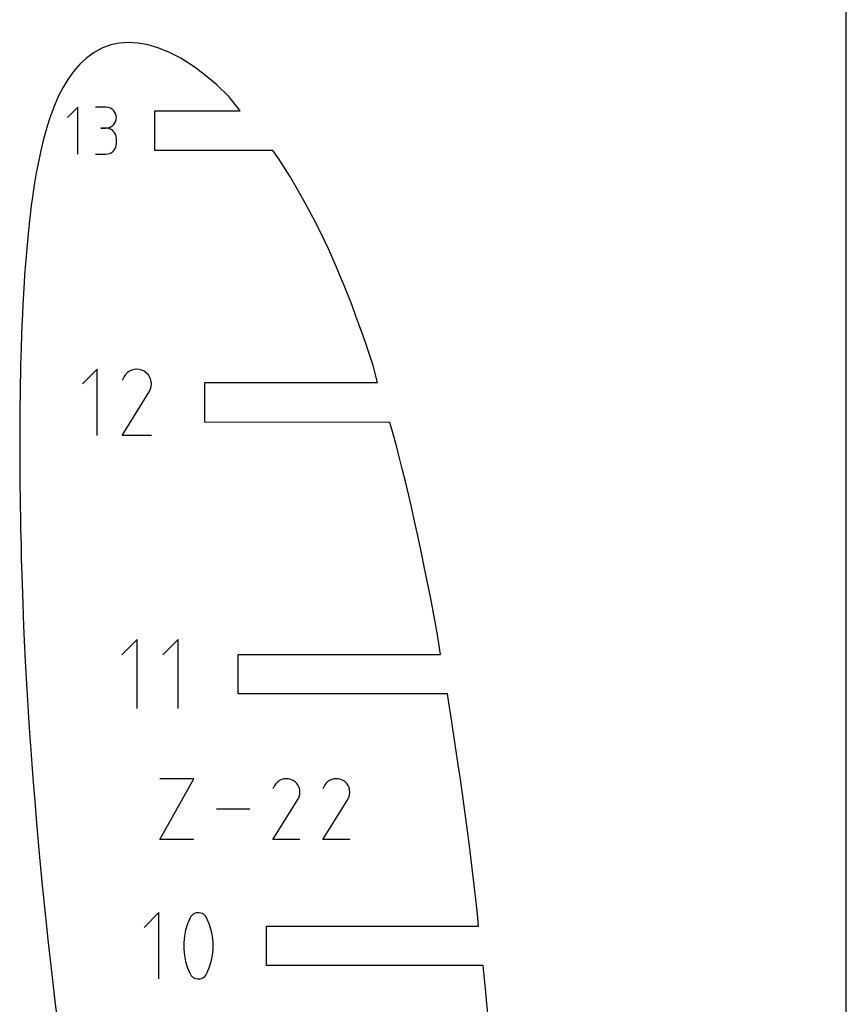
# Model space of a CAD drawing. Extents: x 0 to 300, y 0 to 600.
# Drawn here: x 242 to 300, y 175 to 244 of the extents above; entities that cross this region are included whole.
import ezdxf

# ---------------------------------------------------------------- set-up
doc = ezdxf.new("R2010")
doc.units = 0

msp = doc.modelspace()

# ---------------------------------------------------------------- linework, layer by layer
at = {"layer": 'annotation', "color": 1}
for p, q in [((246.494194, 237.847154), (245.767515, 237.12027)), ((246.494194, 234.578431), (246.494194, 237.847154)), ((248.445722, 237.843362), (247.719863, 237.843362)), ((248.57627, 237.831644), (248.445722, 237.843362)), ((248.69911, 237.797876), (248.57627, 237.831644)), ((248.812201, 237.744133), (248.69911, 237.797876)), ((248.913499, 237.672493), (248.812201, 237.744133)), ((249.00096, 237.585033), (248.913499, 237.672493)), ((249.072542, 237.48383), (249.00096, 237.585033)), ((249.126202, 237.37096), (249.072542, 237.48383)), ((249.159896, 237.2485), (249.126202, 237.37096)), ((248.913499, 236.562692), (249.00096, 236.650324)), ((249.00096, 236.650324), (249.072542, 236.751783)), ((249.072542, 236.751783), (249.126202, 236.86501)), ((249.126202, 236.86501), (249.159896, 236.987945)), ((249.171581, 237.118528), (249.159896, 237.2485)), ((249.159896, 236.987945), (249.171581, 237.118528)), ((249.171581, 237.118528), (249.171581, 237.118528)), ((248.445722, 236.391644), (248.08228, 236.391644)), ((248.08228, 236.391644), (248.445722, 236.391644)), ((248.445722, 236.391644), (248.57627, 236.403364)), ((248.57627, 236.379926), (248.445722, 236.391644)), ((248.445722, 236.391644), (248.445722, 236.391644)), ((248.57627, 236.403364), (248.69911, 236.437153)), ((248.69911, 236.346158), (248.57627, 236.379926)), ((248.69911, 236.437153), (248.812201, 236.490949)), ((248.812201, 236.292415), (248.69911, 236.346158)), ((248.812201, 236.490949), (248.913499, 236.562692)), ((248.913499, 236.220775), (248.812201, 236.292415)), ((249.00096, 236.133315), (248.913499, 236.220775)), ((249.072542, 236.032112), (249.00096, 236.133315)), ((249.126202, 235.919242), (249.072542, 236.032112)), ((249.159896, 235.796782), (249.126202, 235.919242)), ((249.171581, 235.66681), (249.159896, 235.796782)), ((249.159896, 235.173341), (249.171581, 235.303368)), ((249.171581, 235.303368), (249.171581, 235.66681)), ((249.171581, 235.66681), (249.171581, 235.66681)), ((247.719863, 234.578533), (248.445722, 234.578533)), ((248.445722, 234.578533), (248.57627, 234.590244)), ((248.445722, 234.578533), (248.445722, 234.578533)), ((248.57627, 234.590244), (248.69911, 234.623996)), ((248.69911, 234.623996), (248.812201, 234.677717)), ((248.812201, 234.677717), (248.913499, 234.749335)), ((248.913499, 234.749335), (249.00096, 234.836778)), ((249.00096, 234.836778), (249.072542, 234.937974)), ((249.072542, 234.937974), (249.126202, 235.050853)), ((249.126202, 235.050853), (249.159896, 235.173341)), ((247.838343, 219.594806), (246.813848, 218.570022)), ((247.838343, 214.986457), (247.838343, 219.594806)), ((250.083907, 219.460075), (249.938545, 219.359836)), ((250.242792, 219.533305), (250.083907, 219.460075)), ((250.411308, 219.578515), (250.242792, 219.533305)), ((250.585564, 219.594694), (250.411308, 219.578515)), ((250.761667, 219.580832), (250.585564, 219.594694)), ((250.935728, 219.535918), (250.761667, 219.580832)), ((251.103853, 219.45894), (250.935728, 219.535918)), ((251.254224, 219.352163), (251.103853, 219.45894)), ((251.103853, 219.45894), (251.103853, 219.45894)), ((249.703951, 219.082377), (249.569567, 218.824591)), ((249.810595, 219.2336), (249.703951, 219.082377)), ((249.938545, 219.359836), (249.810595, 219.2336)), ((251.37995, 219.22403), (251.254224, 219.352163)), ((251.479914, 219.07847), (251.37995, 219.22403)), ((251.552997, 218.919409), (251.479914, 219.07847)), ((251.598082, 218.750774), (251.552997, 218.919409)), ((251.614051, 218.576493), (251.598082, 218.750774)), ((251.470334, 218.048623), (251.472252, 218.05192)), ((251.472252, 218.05192), (251.474163, 218.055384)), ((251.474163, 218.055384), (251.476082, 218.059038)), ((251.476082, 218.059038), (251.554169, 218.226697)), ((251.476082, 218.059038), (251.476082, 218.059038)), ((251.554169, 218.226697), (251.599786, 218.400491)), ((251.599786, 218.400491), (251.614051, 218.576493)), ((249.566677, 214.98642), (251.457875, 218.031005)), ((251.457875, 218.031005), (251.460136, 218.033803)), ((251.457875, 218.031005), (251.457875, 218.031005)), ((251.460136, 218.033803), (251.462304, 218.036624)), ((251.462304, 218.036624), (251.464393, 218.039493)), ((251.464393, 218.039493), (251.466419, 218.042433)), ((251.466419, 218.042433), (251.468394, 218.045469)), ((251.468394, 218.045469), (251.470334, 218.048623)), ((251.613355, 214.98642), (249.566677, 214.98642)), ((250.616995, 200.768471), (249.549894, 199.701068)), ((250.616995, 195.968471), (250.616995, 200.768471)), ((253.484097, 200.768471), (252.416995, 199.701068)), ((253.484097, 195.968471), (253.484097, 200.768471)), ((252.207815, 186.839475), (254.563591, 191.082213)), ((254.563591, 191.082213), (252.207815, 191.082213)), ((260.290387, 190.749663), (260.192203, 190.610438)), ((260.408185, 190.865884), (260.290387, 190.749663)), ((260.542015, 190.95817), (260.408185, 190.865884)), ((260.688295, 191.02559), (260.542015, 190.95817)), ((260.843441, 191.067213), (260.688295, 191.02559)), ((261.003871, 191.082109), (260.843441, 191.067213)), ((261.166004, 191.069347), (261.003871, 191.082109)), ((261.326255, 191.027996), (261.166004, 191.069347)), ((261.481042, 190.957126), (261.326255, 191.027996)), ((261.619482, 190.85882), (261.481042, 190.957126)), ((261.481042, 190.957126), (261.481042, 190.957126)), ((261.735234, 190.740853), (261.619482, 190.85882)), ((261.827267, 190.606841), (261.735234, 190.740853)), ((263.766355, 190.749663), (263.668171, 190.610438)), ((263.884153, 190.865884), (263.766355, 190.749663)), ((264.017983, 190.95817), (263.884153, 190.865884)), ((264.164263, 191.02559), (264.017983, 190.95817)), ((264.319409, 191.067213), (264.164263, 191.02559)), ((264.47984, 191.082109), (264.319409, 191.067213)), ((264.641972, 191.069347), (264.47984, 191.082109)), ((264.802223, 191.027996), (264.641972, 191.069347)), ((264.95701, 190.957126), (264.802223, 191.027996)), ((265.095451, 190.85882), (264.95701, 190.957126)), ((264.95701, 190.957126), (264.95701, 190.957126)), ((265.211202, 190.740853), (265.095451, 190.85882)), ((265.303235, 190.606841), (265.211202, 190.740853)), ((260.192203, 190.610438), (260.068481, 190.373104)), ((261.894552, 190.460399), (261.827267, 190.606841)), ((261.93606, 190.305143), (261.894552, 190.460399)), ((261.895631, 189.822645), (261.937629, 189.982651)), ((261.950762, 190.144689), (261.93606, 190.305143)), ((261.937629, 189.982651), (261.950762, 190.144689)), ((263.668171, 190.610438), (263.544449, 190.373104)), ((265.37052, 190.460399), (265.303235, 190.606841)), ((265.412028, 190.305143), (265.37052, 190.460399)), ((265.371599, 189.822645), (265.413597, 189.982651)), ((265.42673, 190.144689), (265.412028, 190.305143)), ((265.413597, 189.982651), (265.42673, 190.144689)), ((260.06582, 186.839441), (261.806976, 189.642478)), ((261.806976, 189.642478), (261.809058, 189.645054)), ((261.806976, 189.642478), (261.806976, 189.642478)), ((261.809058, 189.645054), (261.811054, 189.647652)), ((261.811054, 189.647652), (261.812978, 189.650293)), ((261.812978, 189.650293), (261.814842, 189.653)), ((261.814842, 189.653), (261.816661, 189.655795)), ((261.816661, 189.655795), (261.818447, 189.658699)), ((261.818447, 189.658699), (261.820213, 189.661734)), ((261.820213, 189.661734), (261.821973, 189.664923)), ((261.821973, 189.664923), (261.823739, 189.668287)), ((261.823739, 189.668287), (261.895631, 189.822645)), ((261.823739, 189.668287), (261.823739, 189.668287)), ((263.541789, 186.839441), (265.282945, 189.642478)), ((265.282945, 189.642478), (265.285026, 189.645054)), ((265.282945, 189.642478), (265.282945, 189.642478)), ((265.285026, 189.645054), (265.287022, 189.647652)), ((265.287022, 189.647652), (265.288946, 189.650293)), ((265.288946, 189.650293), (265.290811, 189.653)), ((265.290811, 189.653), (265.292629, 189.655795)), ((265.292629, 189.655795), (265.294415, 189.658699)), ((265.294415, 189.658699), (265.296181, 189.661734)), ((265.296181, 189.661734), (265.297941, 189.664923)), ((265.297941, 189.664923), (265.299707, 189.668287)), ((265.299707, 189.668287), (265.371599, 189.822645)), ((265.299707, 189.668287), (265.299707, 189.668287)), ((258.474873, 188.960844), (256.155016, 188.960844)), ((254.563591, 186.839475), (252.207815, 186.839475)), ((261.950122, 186.839441), (260.06582, 186.839441)), ((265.42609, 186.839441), (263.541789, 186.839441)), ((252.129583, 181.75517), (251.103005, 180.728302)), ((252.129583, 177.13745), (252.129583, 181.75517)), ((254.724204, 181.730448), (254.620635, 181.694839)), ((254.832614, 181.748134), (254.724204, 181.730448)), ((254.943404, 181.747079), (254.832614, 181.748134)), ((255.054116, 181.726466), (254.943404, 181.747079)), ((255.16229, 181.685476), (255.054116, 181.726466)), ((254.303961, 181.389521), (254.126949, 180.973259)), ((254.36357, 181.488648), (254.303961, 181.389521)), ((254.303961, 181.389521), (254.303961, 181.389521)), ((254.437858, 181.573121), (254.36357, 181.488648)), ((254.524367, 181.642124), (254.437858, 181.573121)), ((254.620635, 181.694839), (254.524367, 181.642124)), ((255.203701, 181.663715), (255.16229, 181.685476)), ((255.16229, 181.685476), (255.16229, 181.685476)), ((255.243438, 181.63872), (255.203701, 181.663715)), ((255.281309, 181.610688), (255.243438, 181.63872)), ((255.317121, 181.579818), (255.281309, 181.610688)), ((255.350681, 181.546307), (255.317121, 181.579818)), ((255.381795, 181.510353), (255.350681, 181.546307)), ((255.410271, 181.472153), (255.381795, 181.510353)), ((255.435915, 181.431907), (255.410271, 181.472153)), ((255.458535, 181.38981), (255.435915, 181.431907)), ((255.636405, 180.972691), (255.458535, 181.38981)), ((255.458535, 181.38981), (255.458535, 181.38981)), ((253.994191, 180.544926), (253.905685, 180.107936)), ((254.126949, 180.973259), (253.994191, 180.544926)), ((255.769807, 180.543714), (255.636405, 180.972691)), ((255.858742, 180.106295), (255.769807, 180.543714)), ((253.905685, 180.107936), (253.861432, 179.665705)), ((253.861432, 179.665705), (253.861432, 179.221649)), ((255.903209, 179.66385), (255.858742, 180.106295)), ((255.903209, 179.219793), (255.903209, 179.66385)), ((253.861432, 179.221649), (253.905685, 178.779182)), ((255.858742, 178.777541), (255.903209, 179.219793)), ((253.905685, 178.779182), (253.994191, 178.34172)), ((253.994191, 178.34172), (254.126949, 177.912679)), ((255.636405, 177.91211), (255.769807, 178.340508)), ((255.769807, 178.340508), (255.858742, 178.777541)), ((254.126949, 177.912679), (254.303961, 177.495473)), ((255.458535, 177.495763), (255.636405, 177.91211)), ((254.303961, 177.495473), (254.303961, 177.495473)), ((254.303961, 177.495473), (254.326498, 177.453461)), ((254.326498, 177.453461), (254.351953, 177.413415)), ((254.351953, 177.413415), (254.380218, 177.375457)), ((254.380218, 177.375457), (254.411186, 177.339708)), ((254.411186, 177.339708), (254.444749, 177.30629)), ((254.444749, 177.30629), (254.4808, 177.275325)), ((254.4808, 177.275325), (254.519233, 177.246933)), ((254.519233, 177.246933), (254.559939, 177.221238)), ((254.559939, 177.221238), (254.602812, 177.198359)), ((254.602812, 177.198359), (254.602812, 177.198359)), ((254.602812, 177.198359), (254.710134, 177.15824)), ((254.710134, 177.15824), (254.820201, 177.138308)), ((254.820201, 177.138308), (254.930526, 177.13775)), ((254.930526, 177.13775), (255.038619, 177.155755)), ((255.038619, 177.155755), (255.141994, 177.191509)), ((255.141994, 177.191509), (255.238161, 177.2442)), ((255.238161, 177.2442), (255.324633, 177.313014)), ((255.324633, 177.313014), (255.39892, 177.397139)), ((255.39892, 177.397139), (255.458535, 177.495763)), ((255.458535, 177.495763), (255.458535, 177.495763))]:
    msp.add_line(p, q, dxfattribs=at)
at = {"layer": 'boundary', "color": 5}
for p, q in [((248.789065, 242.194187), (248.170262, 241.963422)), ((249.368176, 242.307741), (248.789065, 242.194187)), ((250.013813, 242.351307), (249.368176, 242.307741)), ((250.689057, 242.310243), (250.013813, 242.351307)), ((251.392393, 242.181718), (250.689057, 242.310243)), ((252.121967, 241.96332), (251.392393, 242.181718)), ((247.620321, 241.661021), (247.103868, 241.285584)), ((248.170262, 241.963422), (247.620321, 241.661021)), ((252.875525, 241.653344), (252.121967, 241.96332)), ((253.650366, 241.251077), (252.875525, 241.653344)), ((246.620794, 240.841554), (246.176469, 240.342202)), ((247.103868, 241.285584), (246.620794, 240.841554)), ((254.65527, 240.600859), (253.650366, 241.251077)), ((246.176469, 240.342202), (245.787216, 239.779724)), ((255.291376, 240.130443), (254.65527, 240.600859)), ((256.157064, 239.395564), (255.291376, 240.130443)), ((245.787216, 239.779724), (245.433262, 239.184004)), ((257.023397, 238.564915), (256.157064, 239.395564)), ((245.433262, 239.184004), (245.119999, 238.588035)), ((245.119999, 238.588035), (244.810446, 237.849654)), ((257.789027, 237.585793), (257.023397, 238.564915)), ((244.810446, 237.849654), (244.540065, 237.115065)), ((251.852118, 237.585792), (257.789027, 237.585793)), ((251.852118, 234.839793), (251.852118, 237.585792)), ((244.540065, 237.115065), (244.349847, 236.524248)), ((244.349847, 236.524248), (244.073975, 235.523885)), ((244.073975, 235.523885), (243.90052, 234.831311)), ((243.90052, 234.831311), (243.691737, 233.800296)), ((260.064675, 234.839793), (251.852118, 234.839793)), ((260.427334, 234.320545), (260.064675, 234.839793)), ((261.246919, 233.040041), (260.427334, 234.320545)), ((243.58887, 233.276475), (243.454421, 232.431348)), ((243.691737, 233.800296), (243.58887, 233.276475)), ((262.048373, 231.676546), (261.246919, 233.040041)), ((243.454421, 232.431348), (243.320595, 231.578193)), ((243.320595, 231.578193), (243.24798, 231.002298)), ((262.882274, 230.142562), (262.048373, 231.676546)), ((243.24798, 231.002298), (243.168272, 230.35314)), ((243.092705, 229.739356), (243.022391, 229.020428)), ((243.168272, 230.35314), (243.092705, 229.739356)), ((263.401244, 229.104577), (262.882274, 230.142562)), ((263.95892, 227.925182), (263.401244, 229.104577)), ((243.022391, 229.020428), (242.950612, 228.266894)), ((242.950612, 228.266894), (242.842371, 226.963218)), ((264.503845, 226.70016), (263.95892, 227.925182)), ((242.842371, 226.963218), (242.785074, 226.176313)), ((264.834776, 225.90782), (264.503845, 226.70016)), ((242.746747, 225.65796), (242.701131, 224.841533)), ((242.785074, 226.176313), (242.746747, 225.65796)), ((265.036272, 225.428569), (264.834776, 225.90782)), ((265.35124, 224.627443), (265.036272, 225.428569)), ((242.701131, 224.841533), (242.660078, 224.083559)), ((265.556455, 224.109373), (265.35124, 224.627443)), ((242.660078, 224.083559), (242.623759, 223.428019)), ((265.856337, 223.299515), (265.556455, 224.109373)), ((242.623759, 223.428019), (242.593389, 222.66458)), ((266.064601, 222.741761), (265.856337, 223.299515)), ((242.593389, 222.66458), (242.567693, 221.989729)), ((266.350436, 221.922471), (266.064601, 222.741761)), ((242.567693, 221.989729), (242.531995, 221.081289)), ((266.560946, 221.324703), (266.350436, 221.922471)), ((242.531995, 221.081289), (242.515555, 220.439348)), ((266.833849, 220.494922), (266.560946, 221.324703)), ((242.515555, 220.439348), (242.50269, 219.895536)), ((267.045671, 219.857475), (266.833849, 220.494922)), ((242.50269, 219.895536), (242.487256, 219.308888)), ((267.360009, 218.663632), (267.045671, 219.857475)), ((242.487256, 219.308888), (242.470939, 218.624391)), ((242.470939, 218.624391), (242.461269, 217.801602)), ((255.341281, 215.917632), (255.341281, 218.663632)), ((255.341281, 218.663632), (267.360009, 218.663632)), ((242.461269, 217.801602), (242.450678, 217.015068)), ((242.450678, 217.015068), (242.440583, 216.064059)), ((242.440583, 216.064059), (242.439139, 214.683946)), ((268.223137, 215.898923), (255.341281, 215.917632)), ((268.431203, 215.1576), (268.223137, 215.898923)), ((242.439139, 214.683946), (242.441046, 213.612983)), ((268.666675, 214.259837), (268.431203, 215.1576)), ((268.87073, 213.491852), (268.666675, 214.259837)), ((242.441046, 213.612983), (242.450156, 212.322282)), ((269.100731, 212.565692), (268.87073, 213.491852)), ((269.299445, 211.776145), (269.100731, 212.565692)), ((242.450156, 212.322282), (242.459439, 211.514792)), ((242.459439, 211.514792), (242.467841, 210.646138)), ((269.525472, 210.815494), (269.299445, 211.776145)), ((242.467841, 210.646138), (242.479061, 209.945768)), ((269.717529, 210.010368), (269.525472, 210.815494)), ((242.479061, 209.945768), (242.48875, 209.429862)), ((269.941072, 209.008181), (269.717529, 210.010368)), ((242.48875, 209.429862), (242.502961, 208.49218)), ((242.502961, 208.49218), (242.531786, 207.354551)), ((270.125209, 208.194188), (269.941072, 209.008181)), ((270.347703, 207.142607), (270.125209, 208.194188)), ((242.531786, 207.354551), (242.550818, 206.377281)), ((270.522663, 206.327447), (270.347703, 207.142607)), ((242.550818, 206.377281), (242.580707, 205.313959)), ((270.820223, 204.831378), (270.522663, 206.327447)), ((242.580707, 205.313959), (242.649369, 203.281249)), ((271.036795, 203.758459), (270.820223, 204.831378)), ((271.338288, 202.131423), (271.036795, 203.758459)), ((242.649369, 203.281249), (242.710331, 201.707347)), ((242.710331, 201.707347), (242.759419, 200.704406)), ((271.532951, 201.097044), (271.338288, 202.131423)), ((271.730901, 199.741471), (271.532951, 201.097044)), ((242.759419, 200.704406), (242.829061, 199.276602)), ((257.644447, 196.995471), (257.644447, 199.741471)), ((257.644447, 199.741471), (271.730901, 199.741471)), ((242.829061, 199.276602), (242.892474, 198.084237)), ((242.892474, 198.084237), (242.939329, 197.299691)), ((242.939329, 197.299691), (242.986685, 196.557896)), ((272.228507, 196.995471), (257.644447, 196.995471)), ((272.329988, 196.365566), (272.228507, 196.995471)), ((242.986685, 196.557896), (243.062026, 195.33685)), ((272.472455, 195.496101), (272.329988, 196.365566)), ((272.980873, 192.055748), (272.472455, 195.496101)), ((243.062026, 195.33685), (243.155404, 193.922533)), ((243.155404, 193.922533), (243.193549, 193.385986)), ((243.193549, 193.385986), (243.33571, 191.446739)), ((273.13192, 191.051246), (272.980873, 192.055748)), ((243.33571, 191.446739), (243.407039, 190.556191)), ((273.680685, 186.933437), (273.13192, 191.051246)), ((243.407039, 190.556191), (243.485914, 189.507711)), ((243.485914, 189.507711), (243.613406, 187.983855)), ((243.613406, 187.983855), (243.770903, 186.138912)), ((273.753594, 186.396351), (273.680685, 186.933437)), ((243.770903, 186.138912), (243.81936, 185.606878)), ((274.247194, 182.289956), (273.753594, 186.396351)), ((243.81936, 185.606878), (244.006367, 183.647901)), ((244.006367, 183.647901), (244.07366, 183.010884)), ((244.07366, 183.010884), (244.206774, 181.667217)), ((274.34924, 181.418271), (274.247194, 182.289956)), ((244.206774, 181.667217), (244.329326, 180.551751)), ((274.386951, 180.81931), (274.34924, 181.418271)), ((244.329326, 180.551751), (244.421324, 179.660774)), ((259.63044, 178.07331), (259.630439, 180.81931)), ((259.630439, 180.81931), (274.386951, 180.81931)), ((244.421324, 179.660774), (244.601615, 178.080096)), ((244.601615, 178.080096), (244.891186, 175.589164)), ((274.706948, 178.07331), (259.63044, 178.07331)), ((274.88046, 176.450786), (274.706948, 178.07331)), ((274.975847, 175.432749), (274.88046, 176.450786)), ((244.891186, 175.589164), (245.243055, 172.779442)), ((275.386243, 171.160442), (274.975847, 175.432749))]:
    msp.add_line(p, q, dxfattribs=at)
at = {"layer": 'frame', "color": 5}
msp.add_line((300, 0), (300, 600), dxfattribs=at)

doc.saveas('drawing.dxf')
